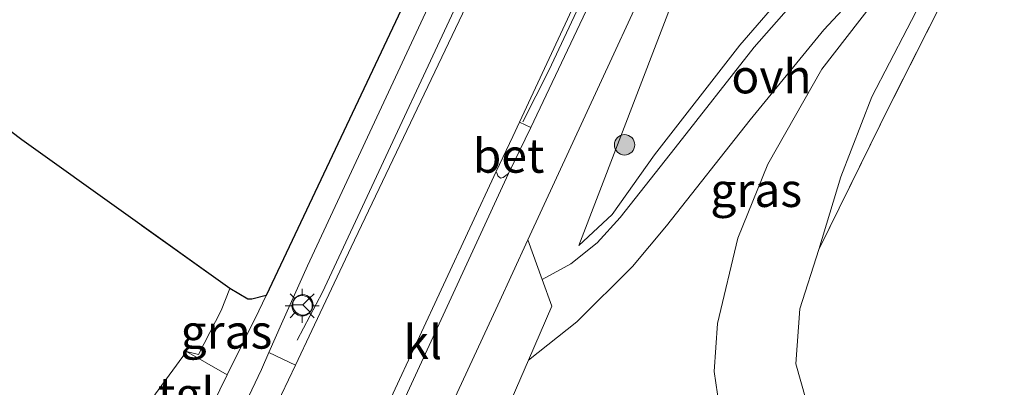
# Model space of a CAD drawing. Units: metres. Extents: x 203147 to 210003, y 449998 to 456250.
# Drawn here: x 204880 to 204953, y 451663 to 451690 of the extents above; entities that cross this region are included whole.
import ezdxf
from ezdxf.enums import TextEntityAlignment as Align

# ---------------------------------------------------------------- set-up
doc = ezdxf.new("R2010")
doc.units = ezdxf.units.M
doc.linetypes.add('IE-TERREINAFSCHEIDING', pattern=[10, 8, -2])
doc.layers.get('0').update_dxf_attribs({"lineweight": 25})
for name, color, linetype, lineweight in [('B-ME-BV-GELEIDECONSTRUCTIE-GELEIDERAIL-L-B1', 213, 'BV-GELEIDERAIL', 18), ('B-ME-GR-BOOM-S-B1', 93, 'Continuous', 18), ('B-ME-GW-KRUINLIJN-L-B1', 93, 'Continuous', 18), ('B-ME-GW-TEENLIJN-L-B1', 93, 'Continuous', 18), ('B-ME-IE-GRASLAND-GV-B6', 93, 'Continuous', 18), ('B-ME-IE-GRONDWERKLIJN-GROND_INGERICHT-GV-B6', 253, 'Continuous', 18), ('B-ME-IE-MEUBILAIR_WEGMEUBILAIR-LICHTMAST-S-B1', 8, 'Continuous', 18), ('B-ME-IE-TERREINAFSCHEIDING-DOORGANG-L-B1', 8, 'IE-TERREINAFSCHEIDING-KUNSTMATIG-OPEN', 18), ('B-ME-IE-TERREINAFSCHEIDING-RASTERHEKWERK-L-B1', 8, 'IE-TERREINAFSCHEIDING', 18), ('B-ME-VH-VERH_SOORT-BETON-OVERIG-GV-B6', 8, 'IE-TERREINAFSCHEIDING-NATUURLIJK-HOUTWAL', 18), ('B-ME-VH-VERH_SOORT-BITUMEN-GV-B6', 8, 'IE-TERREINAFSCHEIDING-NATUURLIJK-HOUTWAL', 18), ('B-ME-VH-VERH_SOORT-KLINKERS-GV-B6', 8, 'IE-TERREINAFSCHEIDING-NATUURLIJK-HOUTWAL', 18), ('B-ME-VH-VERH_SOORT-ONVERHARD-GV-B6', 8, 'Continuous', 18), ('B-ME-VH-VERH_SOORT-TEGELS-GV-B6', 8, 'Continuous', 18), ('B-ME-VW-MEUBILAIR_WEGMEUBILAIR-RONA-S-B1', 8, 'Continuous', 18)]:
    doc.layers.add(name, color=color, linetype=linetype, lineweight=lineweight)
doc.layers.add('B-ME-GR-BOS-GV-B6', color=10, linetype='Continuous')
doc.styles.add('NLCS-ISO', font='NLCS-ISO.TTF')
doc.linetypes.add('BV-GELEIDERAIL', pattern='A,10,-3,[108,NLCS.SHX,S=1,R=0,X=0,Y=0],-3', length=16)
doc.linetypes.add('IE-TERREINAFSCHEIDING-KUNSTMATIG-OPEN', pattern='A,7,-1.5,[67,NLCS.SHX,S=0.75,R=0,X=0,Y=0],-1.5', length=10)
doc.linetypes.add('IE-TERREINAFSCHEIDING-NATUURLIJK-HOUTWAL', pattern='A,7,-1.5,[67,NLCS.SHX,S=0.75,R=45,X=0,Y=0],-1.5,7,-1.5,[70,NLCS.SHX,S=0.75,R=0,X=0,Y=0],-1.5', length=20)

# ---------------------------------------------------------------- blocks, each defined once
blk = doc.blocks.new('boom')
h = blk.add_hatch(color=256)
edge = h.paths.add_edge_path()
edge.add_arc((0, 0), 0.75, 0, 360)
blk.add_circle((0, 0), 0.75)
blk = doc.blocks.new('lantaarnpaal')
for p, q in [((-0.884, 0.884), (-0.53, 0.53)), ((0, 0.75), (0, 1.25)), ((0.53, 0.53), (0.884, 0.884)), ((-0.75, 0), (-1.25, 0)), ((0.75, 0), (1.25, 0)), ((-0.53, -0.53), (-0.884, -0.884)), ((0.53, -0.53), (0.884, -0.884)), ((0, -0.75), (0, -1.25))]:
    blk.add_line(p, q)
blk.add_circle((0, 0), 0.75)
blk = doc.blocks.new('wegwijzer')
for q in [(0, 0.75), (-0.53, -0.53), (0.53, -0.53)]:
    blk.add_line((0, 0), q)
blk.add_circle((0, 0), 0.75)

msp = doc.modelspace()

# ---------------------------------------------------------------- linework, layer by layer
at = {"layer": 'B-ME-BV-GELEIDECONSTRUCTIE-GELEIDERAIL-L-B1'}
for points in [[(204988.911, 451833.8842, 13.0667), (204977.7211, 451810.3143, 13.1446), (204969.5744, 451793.1671, 13.2205), (204957.5014, 451767.5842, 13.5034), (204949.2203, 451749.9075, 13.6414), (204942.0325, 451734.7496, 13.669), (204934.3721, 451718.4888, 13.8001), (204928.099, 451705.0055, 13.8829), (204919.3559, 451686.3468, 13.8415), (204917.4455, 451682.5656, 13.7543)], [(204917.8003, 451702.7664, 13.1576), (204915.8161, 451698.1769, 14.03), (204902.6745, 451670.0053, 14.1981), (204900.8141, 451666.4719, 13.4777)]]:
    msp.add_polyline3d(points, dxfattribs=at)
at = {"layer": 'B-ME-GR-BOS-GV-B6'}
msp.add_polyline3d([(204909.5257, 451693.0831, 13.2012), (204898.5203, 451669.7788, 13.3705), (204897.4785, 451669.5011, 13.3705), (204897.1611, 451669.5066, 13.3705), (204895.848, 451670.281, 13.522), (204880.51, 451681.243, 13.074), (204867.923, 451690.732, 13.114), (204863.318, 451684.755, 13.258), (204857.446, 451676.868, 13.341), (204855.387, 451681.013, 13.267), (204853.536, 451684.786, 13.135), (204851.92, 451687.394, 13.221), (204848.242, 451690.819, 13.323)], dxfattribs=at)
at = {"layer": 'B-ME-GW-KRUINLIJN-L-B1'}
for points in [[(204921.573, 451673.445, 12.932), (204931.7923, 451700.0773, 13.0256), (204943.3888, 451723.8705, 12.776), (204955.2774, 451746.7014, 12.4952), (204978.662, 451794.4939, 12.2456), (204995.122, 451826.6053, 11.7721)], [(204935.763, 451654.644, 11.72), (204933.812, 451657.667, 11.734), (204932.839, 451659.234, 11.833), (204931.926, 451661.667, 12.022), (204931.536, 451664.162, 12.16), (204931.787, 451667.702, 12.184), (204933.304, 451673.986, 11.866), (204935.515, 451679.441, 11.284), (204939.484, 451686.448, 10.498), (204945.084, 451693.697, 9.664), (204949.891, 451699.069, 8.767)]]:
    msp.add_polyline3d(points, dxfattribs=at)
at = {"layer": 'B-ME-GW-TEENLIJN-L-B1'}
for points in [[(204921.573, 451673.445, 12.932), (204924.037, 451675.743, 12.476), (204927.146, 451680.127, 12.008), (204933.442, 451688.227, 11.027), (204939.328, 451695.05, 10.1), (204943.618, 451699.437, 9.425), (204945.52, 451701.494, 9.116), (204947.07, 451703.588, 8.891), (204949.737, 451708.266, 8.816), (204956.7194, 451721.9855, 8.816), (204966.7578, 451744.1606, 8.8784), (204979.31, 451771.9958, 8.9096), (204989.3275, 451794.4459, 8.9096), (205000.9883, 451819.7309, 8.6531)], [(204949.891, 451699.069, 8.767), (204947.089, 451691.944, 8.714), (204943.166, 451684.417, 8.756), (204940.886, 451678.52, 8.744), (204939.261, 451673.166, 8.912), (204937.857, 451668.785, 8.9), (204937.568, 451664.749, 8.87), (204938.311, 451662.123, 8.771), (204939.543, 451660.363, 8.63), (204941.676, 451658.877, 8.405), (204952.859, 451654.099, 8.117), (204962.083, 451649.93, 8.027)]]:
    msp.add_polyline3d(points, dxfattribs=at)
at = {"layer": 'B-ME-IE-GRASLAND-GV-B6'}
for points in [[(204988.557, 451834.299, 12.434), (204989.372, 451833.344, 12.409), (204977.7164, 451808.8646, 12.641), (204965.7448, 451783.6517, 12.7307), (204953.6606, 451757.6583, 12.9584), (204941.2783, 451731.428, 12.986), (204931.1621, 451709.8188, 13.055), (204918.0216, 451682.1498, 13.3715), (204917.2008, 451682.5428, 13.365), (204939.8731, 451731.2053, 13.0274), (204956.0573, 451765.4282, 12.8135), (204975.2525, 451806.1312, 12.5789), (204988.557, 451834.299, 12.434)], [(205000.9883, 451819.7309, 8.6531), (204989.3275, 451794.4459, 8.9096), (204979.31, 451771.9958, 8.9096), (204966.7578, 451744.1606, 8.8784), (204956.7194, 451721.9855, 8.816), (204949.737, 451708.266, 8.816), (204947.07, 451703.588, 8.891), (204945.52, 451701.494, 9.116), (204943.618, 451699.437, 9.425), (204939.328, 451695.05, 10.1), (204933.442, 451688.227, 11.027), (204927.146, 451680.127, 12.008), (204924.037, 451675.743, 12.476), (204921.573, 451673.445, 12.932), (204931.7923, 451700.0773, 13.0256), (204943.3888, 451723.8705, 12.776), (204955.2774, 451746.7014, 12.4952), (204978.662, 451794.4939, 12.2456), (204995.122, 451826.6053, 11.7721), (205000.9883, 451819.7309, 8.6531)], [(204898.7217, 451665.5604, 13.4193), (204899.6637, 451667.6938, 13.3746), (204901.566, 451671.967, 13.347), (204912.664, 451695.729, 13.008), (204924.389, 451720.477, 12.813), (204934.545, 451741.9, 12.777), (204941.967, 451758.124, 12.726), (204949.761, 451775.13, 12.558), (204961.6255, 451799.9319, 12.4372), (204963.9781, 451798.8304, 12.7766), (204959.7277, 451789.7817, 12.7799), (204950.5803, 451770.4772, 12.8696), (204944.6708, 451757.5323, 12.9593), (204933.4661, 451733.8022, 13.0559), (204923.7876, 451713.1366, 13.1796), (204904.7844, 451673.3274, 13.6698), (204901.8917, 451667.1884, 13.5679), (204900.6777, 451664.6353, 13.6319), (204898.7217, 451665.5604, 13.4193)], [(204939.61, 451693.884, 9.961), (204934.501, 451688.061, 10.87), (204928.681, 451680.64, 11.746), (204924.627, 451675.527, 12.433), (204922.9239, 451673.6441, 12.6691), (204920.9827, 451672.099, 12.8315), (204918.8733, 451670.9407, 13.0518), (204917.8161, 451673.863, 13.1097), (204931.7003, 451703.9062, 12.9603)], [(204931.7923, 451700.0773, 13.0256), (204921.573, 451673.445, 12.932)], [(204945.084, 451693.697, 9.664), (204939.484, 451686.448, 10.498), (204935.515, 451679.441, 11.284), (204933.304, 451673.986, 11.866), (204931.787, 451667.702, 12.184), (204931.536, 451664.162, 12.16), (204931.926, 451661.667, 12.022), (204932.839, 451659.234, 11.833), (204933.812, 451657.667, 11.734), (204935.763, 451654.644, 11.72), (204931.341, 451656.149, 12.002), (204921.932, 451660.3428, 12.7188), (204916.6562, 451662.2276, 12.954), (204917.858, 451665.0004, 12.9782), (204921.427, 451667.8397, 12.8203), (204925.5157, 451671.9153, 12.4829), (204928.032, 451674.906, 12.197), (204934.201, 451682.705, 11.27), (204939.642, 451689.355, 10.328), (204945.878, 451696.047, 9.479)], [(204921.573, 451673.445, 12.932), (204924.037, 451675.743, 12.476), (204927.146, 451680.127, 12.008), (204933.442, 451688.227, 11.027), (204939.328, 451695.05, 10.1)], [(204957.707, 451645.957, 10.29), (204951.093, 451648.885, 10.51), (204943.708, 451651.719, 10.703), (204935.763, 451654.644, 11.72), (204933.812, 451657.667, 11.734), (204932.839, 451659.234, 11.833), (204931.926, 451661.667, 12.022), (204931.536, 451664.162, 12.16), (204931.787, 451667.702, 12.184), (204933.304, 451673.986, 11.866), (204935.515, 451679.441, 11.284), (204939.484, 451686.448, 10.498), (204945.084, 451693.697, 9.664)], [(204947.089, 451691.944, 8.714), (204943.166, 451684.417, 8.756), (204940.886, 451678.52, 8.744), (204939.261, 451673.166, 8.912), (204937.857, 451668.785, 8.9), (204937.568, 451664.749, 8.87), (204938.311, 451662.123, 8.771), (204939.543, 451660.363, 8.63), (204941.676, 451658.877, 8.405), (204952.859, 451654.099, 8.117), (204962.083, 451649.93, 8.027)], [(204948.409, 451691.5003, 8.7878), (204944.5112, 451683.8336, 8.7878), (204939.261, 451673.166, 8.912), (204940.886, 451678.52, 8.744), (204943.166, 451684.417, 8.756), (204947.089, 451691.944, 8.714)], [(204892.662, 451665.635, 13.488), (204893.543, 451665.414, 13.488), (204895.197, 451668.674, 13.4535), (204895.848, 451670.281, 13.522), (204897.1611, 451669.5066, 13.3705), (204897.4785, 451669.5011, 13.3705), (204898.5203, 451669.7788, 13.3705), (204897.983, 451668.641, 13.3788), (204895.6594, 451663.9319, 13.4599), (204892.662, 451665.635, 13.488)]]:
    msp.add_polyline3d(points, dxfattribs=at)
at = {"layer": 'B-ME-IE-GRONDWERKLIJN-GROND_INGERICHT-GV-B6'}
for points in [[(204962.083, 451649.93, 8.027), (204952.859, 451654.099, 8.117), (204941.676, 451658.877, 8.405), (204939.543, 451660.363, 8.63), (204938.311, 451662.123, 8.771), (204937.568, 451664.749, 8.87), (204937.857, 451668.785, 8.9), (204939.261, 451673.166, 8.912), (204944.5112, 451683.8336, 8.7878), (204948.409, 451691.5003, 8.7878)], [(204867.923, 451690.732, 13.114), (204880.51, 451681.243, 13.074), (204895.848, 451670.281, 13.522), (204895.197, 451668.674, 13.4535), (204893.543, 451665.414, 13.488), (204892.662, 451665.635, 13.488), (204889.833, 451661.8, 13.488), (204891.2448, 451660.9717, 13.488), (204892.8501, 451659.9066, 13.4454), (204886.3063, 451646.2814, 13.7115), (204884.6713, 451643.2767, 13.7115), (204877.3936, 451632.1374, 13.924)]]:
    msp.add_polyline3d(points, dxfattribs=at)
at = {"layer": 'B-ME-IE-TERREINAFSCHEIDING-DOORGANG-L-B1'}
msp.add_line((204889.833, 451661.8, 13.488), (204892.662, 451665.635, 13.488), dxfattribs=at)
at = {"layer": 'B-ME-IE-TERREINAFSCHEIDING-RASTERHEKWERK-L-B1'}
for points in [[(204952.631, 451699.405, 8.663), (204948.409, 451691.5003, 8.7878), (204944.5112, 451683.8336, 8.7878), (204939.261, 451673.166, 8.912)], [(204892.662, 451665.635, 13.488), (204893.543, 451665.414, 13.488), (204895.197, 451668.674, 13.4535), (204895.848, 451670.281, 13.522), (204880.51, 451681.243, 13.074), (204867.923, 451690.732, 13.114), (204863.318, 451684.755, 13.258), (204857.446, 451676.868, 13.341), (204852.536, 451670.586, 13.324), (204851.292, 451668.874, 13.294), (204842.303, 451673.745, 13.354), (204831.097, 451679.759, 13.475), (204823.937, 451683.091, 13.52), (204820.295, 451682.503, 13.585), (204819.477, 451682.073, 13.61), (204810.972, 451685.907, 13.705), (204799.623, 451691.754, 13.582), (204790.101, 451680.138, 13.811)]]:
    msp.add_polyline3d(points, dxfattribs=at)
at = {"layer": 'B-ME-VH-VERH_SOORT-BETON-OVERIG-GV-B6'}
msp.add_polyline3d([(204917.2008, 451682.5428, 13.365), (204918.0216, 451682.1498, 13.3715), (204916.3761, 451678.7492, 13.3724), (204915.9952, 451678.466, 13.3724), (204915.8043, 451678.4261, 13.3724), (204915.5997, 451678.5938, 13.3724), (204915.5213, 451678.8156, 13.3724), (204915.4857, 451678.9132, 13.3724), (204916.7069, 451681.4828, 13.3724), (204917.2008, 451682.5428, 13.365)], dxfattribs=at)
at = {"layer": 'B-ME-VH-VERH_SOORT-BITUMEN-GV-B6'}
for points in [[(204939.8731, 451731.2053, 13.0274), (204917.2008, 451682.5428, 13.365)], [(204877.1929, 451621.0334, 14.1909), (204884.5274, 451632.4517, 14.0531), (204885.8903, 451634.5734, 14.0275), (204888.1192, 451638.4272, 14.0319), (204889.8742, 451641.9638, 13.9833), (204893.3557, 451649.237, 13.8552), (204898.1157, 451659.2472, 13.7669), (204900.6777, 451664.6353, 13.6319), (204901.8917, 451667.1884, 13.5679), (204904.7844, 451673.3274, 13.6698), (204923.7876, 451713.1366, 13.1796)], [(204882.6999, 451605.5362, 14.5165), (204885.5756, 451613.1989, 14.3841), (204885.923, 451614.1439, 14.3399), (204886.6412, 451615.8296, 14.2792), (204887.8933, 451618.6167, 14.2129), (204891.8216, 451626.7414, 14.1246), (204896.6722, 451636.7415, 13.9369), (204901.3928, 451646.9154, 13.913), (204901.6397, 451647.3293, 13.913), (204905.2346, 451654.7528, 13.7769), (204906.6587, 451657.6619, 13.7112), (204906.7451, 451657.876, 13.7112), (204916.3761, 451678.7492, 13.3724), (204918.0216, 451682.1498, 13.3715), (204931.1621, 451709.8188, 13.055)], [(204931.7003, 451703.9062, 12.9603), (204917.8161, 451673.863, 13.1097), (204915.5928, 451669.0521, 13.1336), (204911.1898, 451659.5247, 13.1809), (204909.3809, 451655.6106, 13.2004), (204892.2241, 451620.7809, 14.1195), (204889.9222, 451615.5195, 14.1725), (204888.4778, 451612.0046, 14.2718), (204886.1277, 451605.5066, 14.3844), (204884.7768, 451602.148, 14.4308), (204883.9704, 451600.5951, 14.4374), (204882.1392, 451597.7309, 14.5302), (204880.8338, 451595.6893, 14.5964), (204877.2613, 451590.4743, 14.7488)], [(204912.664, 451695.729, 13.008), (204901.566, 451671.967, 13.347), (204899.6637, 451667.6938, 13.3746), (204898.7217, 451665.5604, 13.4193), (204898.1787, 451664.3306, 13.445), (204893.8742, 451655.2887, 13.6065), (204890.2837, 451647.5748, 13.7472), (204889.6766, 451646.2893, 13.7472), (204886.4574, 451639.8825, 13.7679), (204886.169, 451639.3554, 13.7739), (204883.4456, 451634.3779, 13.83), (204882.8731, 451633.4532, 13.8431), (204882.1727, 451632.3221, 13.859), (204872.7833, 451618.0774, 14.2185)], [(204877.9844, 451630.3956, 13.9635), (204886.18, 451644.8615, 13.754), (204887.2427, 451646.8745, 13.754), (204893.4783, 451659.5118, 13.5361), (204895.6594, 451663.9319, 13.4599), (204897.983, 451668.641, 13.3788), (204898.5203, 451669.7788, 13.3705), (204909.5257, 451693.0831, 13.2012)], [(204917.2008, 451682.5428, 13.365), (204916.7069, 451681.4828, 13.3724), (204915.4857, 451678.9132, 13.3724), (204905.7832, 451658.0367, 13.7253), (204905.5935, 451657.6635, 13.7253), (204900.6904, 451647.334, 13.913), (204895.7432, 451636.9952, 13.9369), (204895.6582, 451636.8475, 13.9369), (204891.6682, 451628.4855, 14.0473), (204886.8538, 451618.7704, 14.2295), (204880.4109, 451605.848, 14.5276)]]:
    msp.add_polyline3d(points, dxfattribs=at)
at = {"layer": 'B-ME-VH-VERH_SOORT-KLINKERS-GV-B6'}
for points in [[(204905.7832, 451658.0367, 13.7253), (204915.4857, 451678.9132, 13.3724), (204915.5213, 451678.8156, 13.3724), (204915.5997, 451678.5938, 13.3724), (204915.8043, 451678.4261, 13.3724), (204915.9952, 451678.466, 13.3724), (204916.3761, 451678.7492, 13.3724), (204906.7451, 451657.876, 13.7112), (204906.7261, 451657.9909, 13.7112), (204906.6486, 451658.1184, 13.7112), (204906.4799, 451658.2443, 13.7112), (204906.2222, 451658.3126, 13.7253), (204906.0099, 451658.2627, 13.7253), (204905.8789, 451658.147, 13.7253), (204905.7832, 451658.0367, 13.7253)], [(204888.4778, 451612.0046, 14.2718), (204889.9222, 451615.5195, 14.1725), (204892.2241, 451620.7809, 14.1195), (204909.3809, 451655.6106, 13.2004), (204911.1898, 451659.5247, 13.1809), (204915.5928, 451669.0521, 13.1336), (204917.8161, 451673.863, 13.1097), (204918.8733, 451670.9407, 13.0518)], [(204918.8733, 451670.9407, 13.0518), (204919.5826, 451668.9798, 13.013), (204917.858, 451665.0004, 12.9782), (204916.6562, 451662.2276, 12.954), (204913.1862, 451654.4567, 13.2523), (204912.6946, 451653.3559, 13.2618), (204907.5414, 451641.8492, 13.5178), (204904.6218, 451635.3517, 13.4282), (204903.3142, 451632.6464, 13.4506), (204896.2563, 451616.6016, 13.8762), (204891.0346, 451604.5948, 13.9786)]]:
    msp.add_polyline3d(points, dxfattribs=at)
at = {"layer": 'B-ME-VH-VERH_SOORT-ONVERHARD-GV-B6'}
msp.add_polyline3d([(204952.527, 451700.443, 8.657), (204951.004, 451700.032, 8.711), (204949.472, 451699.566, 8.798), (204945.878, 451696.047, 9.479), (204939.642, 451689.355, 10.328), (204934.201, 451682.705, 11.27), (204928.032, 451674.906, 12.197), (204925.5157, 451671.9153, 12.4829), (204921.427, 451667.8397, 12.8203), (204917.858, 451665.0004, 12.9782), (204919.5826, 451668.9798, 13.013), (204918.8733, 451670.9407, 13.0518), (204920.9827, 451672.099, 12.8315), (204922.9239, 451673.6441, 12.6691), (204924.627, 451675.527, 12.433), (204928.681, 451680.64, 11.746), (204934.501, 451688.061, 10.87), (204939.61, 451693.884, 9.961), (204944.226, 451697.858, 9.419), (204948.002, 451700.858, 8.783), (204950.341, 451702.269, 8.63), (204952.272, 451703, 8.642), (204952.527, 451700.443, 8.657)], dxfattribs=at)
at = {"layer": 'B-ME-VH-VERH_SOORT-TEGELS-GV-B6'}
for points in [[(204898.7217, 451665.5604, 13.4193), (204900.6777, 451664.6353, 13.6319), (204898.1157, 451659.2472, 13.7669), (204893.3557, 451649.237, 13.8552), (204889.8742, 451641.9638, 13.9833), (204888.1192, 451638.4272, 14.0319), (204886.169, 451639.3554, 13.7739), (204886.4574, 451639.8825, 13.7679), (204889.6766, 451646.2893, 13.7472), (204890.2837, 451647.5748, 13.7472), (204893.8742, 451655.2887, 13.6065), (204898.1787, 451664.3306, 13.445), (204898.7217, 451665.5604, 13.4193)], [(204892.662, 451665.635, 13.488), (204895.6594, 451663.9319, 13.4599), (204893.4783, 451659.5118, 13.5361), (204892.8501, 451659.9066, 13.4454), (204891.2448, 451660.9717, 13.488), (204889.833, 451661.8, 13.488), (204892.662, 451665.635, 13.488)]]:
    msp.add_polyline3d(points, dxfattribs=at)

# ---------------------------------------------------------------- block references
at = {"layer": 'B-ME-GR-BOOM-S-B1', "rotation": 90}
msp.add_blockref('boom', (204924.9452, 451680.8714, 12.8089), dxfattribs=at)
at = {"layer": 'B-ME-IE-MEUBILAIR_WEGMEUBILAIR-LICHTMAST-S-B1', "rotation": 90}
msp.add_blockref('lantaarnpaal', (204901.1685, 451669.0153, 13.3353), dxfattribs=at)
at = {"layer": 'B-ME-VW-MEUBILAIR_WEGMEUBILAIR-RONA-S-B1', "rotation": 90}
msp.add_blockref('wegwijzer', (204901.2308, 451669.0833, 13.3353), dxfattribs=at)

# ---------------------------------------------------------------- texts
at = {"layer": 'B-ME-IE-GRASLAND-GV-B6', "ltscale": 0.2, "style": 'NLCS-ISO'}
for p in [(204934.6436, 451677.5435), (204895.5911, 451667.1064)]:
    msp.add_text('gras', height=2.5, dxfattribs=at).set_placement(p, align=Align.MIDDLE_CENTER)
at = {"layer": 'B-ME-VH-VERH_SOORT-BETON-OVERIG-GV-B6', "ltscale": 0.2, "style": 'NLCS-ISO'}
msp.add_text('bet', height=2.5, dxfattribs=at).set_placement((204916.3912, 451680.0682), align=Align.MIDDLE_CENTER)
at = {"layer": 'B-ME-VH-VERH_SOORT-KLINKERS-GV-B6', "ltscale": 0.2, "style": 'NLCS-ISO'}
msp.add_text('kl', height=2.5, dxfattribs=at).set_placement((204910.0706, 451666.3326), align=Align.MIDDLE_CENTER)
at = {"layer": 'B-ME-VH-VERH_SOORT-ONVERHARD-GV-B6', "ltscale": 0.2, "style": 'NLCS-ISO'}
msp.add_text('ovh', height=2.5, dxfattribs=at).set_placement((204935.7698, 451685.9136), align=Align.MIDDLE_CENTER)
at = {"layer": 'B-ME-VH-VERH_SOORT-TEGELS-GV-B6', "ltscale": 0.2, "style": 'NLCS-ISO'}
msp.add_text('tgl', height=2.5, dxfattribs=at).set_placement((204892.6271, 451662.4846), align=Align.MIDDLE_CENTER)

doc.saveas('drawing.dxf')
